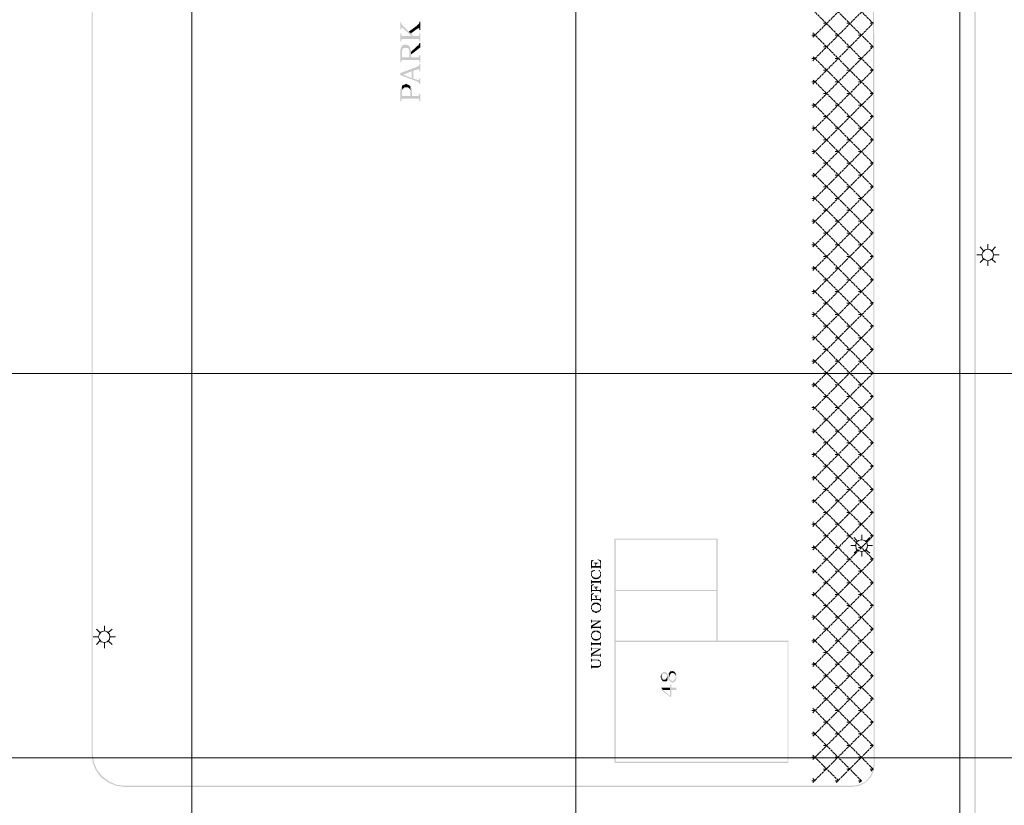
# Model space of a CAD drawing. Units: millimetres. Extents: x 946 to 91469, y 2134 to 53375.
# Drawn here: x 16046 to 19579, y 25857 to 28674 of the extents above; entities that cross this region are included whole.
import ezdxf

# ---------------------------------------------------------------- set-up
doc = ezdxf.new("R2010")
doc.units = ezdxf.units.MM
doc.header["$MEASUREMENT"] = 0
doc.linetypes.add('PDF_IMPORT', pattern=[1, 0.8, -0.2])
doc.layers.add('PDF_Geometry', color=7, linetype='Continuous', true_color=0x008a00)
doc.layers.add('PDF_Solid Fills', color=7, linetype='Continuous')

# ---------------------------------------------------------------- blocks, each defined once
blk = doc.blocks.new('Final_plot_plan')
at = {"layer": 'PDF_Geometry', "transparency": 33554559}
for points in [[(17412, 28664.7), (17412, 28638.7), (17416, 28638.7), (17416, 28644.7), (17420, 28644.7), (17420, 28642.7), (17422, 28642.7), (17452, 28614.7), (17458, 28614.7), (17450, 28624.7), (17442, 28630.7), (17422, 28650.7), (17422, 28650.7), (17420, 28652.7), (17418, 28654.7), (17418, 28656.7), (17416, 28658.7), (17416, 28664.7)], [(17442, 28630.7), (17450, 28624.7), (17472, 28640.7), (17472, 28640.7), (17474, 28642.7), (17476, 28642.7), (17478, 28644.7), (17478, 28642.7), (17480, 28642.7), (17480, 28636.7), (17484, 28636.7), (17484, 28666.7), (17480, 28666.7), (17480, 28660.7), (17478, 28658.7), (17476, 28656.7), (17476, 28656.7), (17474, 28654.7), (17472, 28652.7)], [(17412, 28624.7), (17412, 28596.7), (17416, 28596.7), (17416, 28602.7), (17418, 28602.7), (17418, 28604.7), (17476, 28604.7), (17478, 28604.7), (17478, 28602.7), (17480, 28602.7), (17480, 28596.7), (17484, 28596.7), (17484, 28624.7), (17480, 28624.7), (17480, 28616.7), (17478, 28616.7), (17478, 28614.7), (17476, 28614.7), (17424, 28614.7), (17420, 28614.7), (17418, 28616.7), (17416, 28616.7), (17416, 28624.7)], [(17418, 28578.7), (17418, 28556.7), (17418, 28566.7), (17420, 28566.7), (17420, 28568.7), (17422, 28570.7), (17424, 28570.7), (17424, 28572.7), (17438, 28572.7), (17440, 28570.7), (17440, 28568.7), (17442, 28568.7), (17442, 28566.7), (17444, 28564.7), (17444, 28538.7), (17446, 28576.7), (17444, 28576.7), (17444, 28578.7), (17442, 28580.7), (17440, 28580.7), (17440, 28582.7), (17436, 28582.7), (17434, 28584.7), (17430, 28584.7), (17426, 28584.7), (17424, 28582.7), (17422, 28582.7), (17420, 28580.7), (17418, 28580.7)], [(17450, 28558.7), (17450, 28548.7), (17484, 28574.7), (17484, 28590.7), (17480, 28590.7), (17480, 28586.7), (17478, 28584.7), (17478, 28582.7), (17476, 28580.7), (17474, 28580.7), (17472, 28578.7)], [(17412, 28556.7), (17412, 28520.7), (17416, 28520.7), (17416, 28526.7), (17418, 28526.7), (17418, 28528.7), (17420, 28528.7), (17476, 28528.7), (17478, 28528.7), (17478, 28528.7), (17480, 28526.7), (17480, 28520.7), (17484, 28520.7), (17484, 28546.7), (17480, 28546.7), (17480, 28542.7), (17478, 28540.7), (17478, 28540.7), (17476, 28538.7), (17450, 28538.7), (17450, 28564.7), (17448, 28566.7), (17448, 28572.7), (17446, 28572.7), (17446, 28576.7), (17444, 28538.7), (17418, 28538.7), (17418, 28578.7), (17416, 28576.7), (17414, 28574.7), (17414, 28570.7), (17412, 28568.7), (17412, 28560.7)], [(17412, 28482.7), (17422, 28476.7), (17452, 28488.7), (17452, 28464.7), (17458, 28490.7), (17472, 28494.7), (17474, 28494.7), (17476, 28496.7), (17478, 28496.7), (17480, 28494.7), (17480, 28488.7), (17484, 28488.7), (17484, 28514.7), (17480, 28514.7), (17480, 28510.7), (17478, 28508.7), (17478, 28508.7), (17476, 28506.7), (17474, 28506.7), (17472, 28504.7)], [(17412, 28482.7), (17412, 28474.7), (17472, 28452.7), (17474, 28450.7), (17476, 28450.7), (17478, 28448.7), (17478, 28448.7), (17480, 28446.7), (17480, 28442.7), (17484, 28442.7), (17484, 28464.7), (17480, 28464.7), (17480, 28458.7), (17478, 28456.7), (17476, 28456.7), (17476, 28456.7), (17472, 28458.7), (17458, 28462.7), (17458, 28490.7), (17452, 28464.7), (17422, 28476.7)], [(17418, 28434.7), (17418, 28408.7), (17418, 28422.7), (17420, 28424.7), (17420, 28426.7), (17422, 28426.7), (17424, 28428.7), (17424, 28428.7), (17426, 28430.7), (17440, 28430.7), (17440, 28428.7), (17442, 28428.7), (17444, 28426.7), (17446, 28424.7), (17446, 28422.7), (17448, 28420.7), (17448, 28400.7), (17448, 28434.7), (17446, 28436.7), (17444, 28438.7), (17442, 28438.7), (17440, 28440.7), (17438, 28440.7), (17436, 28442.7), (17432, 28442.7), (17430, 28442.7), (17428, 28440.7), (17424, 28440.7), (17422, 28438.7), (17420, 28438.7), (17420, 28438.7), (17418, 28436.7)], [(17412, 28410.7), (17412, 28380.7), (17416, 28380.7), (17416, 28388.7), (17418, 28390.7), (17478, 28390.7), (17478, 28388.7), (17480, 28388.7), (17480, 28380.7), (17484, 28380.7), (17484, 28408.7), (17480, 28408.7), (17480, 28402.7), (17478, 28402.7), (17476, 28400.7), (17454, 28400.7), (17454, 28418.7), (17452, 28420.7), (17452, 28428.7), (17450, 28430.7), (17450, 28432.7), (17448, 28434.7), (17448, 28400.7), (17418, 28400.7), (17418, 28434.7), (17416, 28432.7), (17416, 28432.7), (17414, 28430.7), (17414, 28426.7), (17412, 28424.7), (17412, 28412.7)], [(18096, 26734.7), (18096, 26704.7), (18098, 26704.7), (18098, 26708.7), (18100, 26708.7), (18100, 26730.7), (18102, 26730.7), (18102, 26732.7), (18104, 26732.7), (18104, 26734.7), (18106, 26734.7), (18106, 26736.7)], [(18100, 26708.7), (18126, 26708.7), (18128, 26708.7), (18130, 26708.7), (18130, 26716.7), (18130, 26714.7), (18128, 26714.7), (18114, 26714.7), (18114, 26718.7), (18112, 26714.7), (18100, 26714.7), (18100, 26722.7)], [(18106, 26726.7), (18106, 26724.7), (18108, 26724.7), (18110, 26724.7), (18110, 26722.7), (18112, 26722.7), (18112, 26714.7), (18114, 26718.7), (18114, 26720.7), (18116, 26720.7), (18116, 26722.7), (18118, 26724.7), (18122, 26724.7), (18122, 26726.7)], [(18120, 26736.7), (18122, 26736.7), (18122, 26734.7), (18124, 26734.7), (18124, 26734.7), (18126, 26732.7), (18126, 26732.7), (18128, 26730.7), (18128, 26726.7), (18130, 26726.7), (18130, 26704.7), (18132, 26704.7), (18132, 26734.7), (18120, 26738.7)], [(18096, 26696.7), (18096, 26694.7), (18098, 26694.7), (18098, 26688.7), (18100, 26688.7), (18100, 26692.7), (18102, 26692.7), (18102, 26694.7), (18104, 26694.7), (18104, 26696.7), (18106, 26696.7), (18108, 26696.7), (18110, 26698.7), (18108, 26700.7)], [(18096, 26684.7), (18096, 26680.7), (18098, 26678.7), (18098, 26676.7), (18098, 26694.7), (18098, 26692.7), (18096, 26690.7), (18096, 26686.7)], [(18098, 26676.7), (18100, 26674.7), (18100, 26672.7), (18102, 26672.7), (18102, 26670.7), (18104, 26670.7), (18106, 26670.7), (18106, 26668.7), (18108, 26668.7), (18110, 26668.7), (18112, 26668.7), (18112, 26666.7), (18114, 26666.7), (18116, 26666.7), (18116, 26666.7), (18118, 26668.7), (18120, 26668.7), (18122, 26668.7), (18124, 26668.7), (18124, 26670.7), (18126, 26670.7), (18126, 26672.7), (18128, 26672.7), (18128, 26674.7), (18130, 26674.7), (18130, 26676.7), (18132, 26678.7), (18132, 26692.7), (18130, 26692.7), (18130, 26694.7), (18130, 26682.7), (18128, 26682.7), (18128, 26678.7), (18126, 26678.7), (18126, 26676.7), (18124, 26676.7), (18124, 26674.7), (18122, 26674.7), (18120, 26674.7), (18120, 26672.7), (18118, 26672.7), (18114, 26672.7), (18112, 26672.7), (18110, 26672.7), (18110, 26672.7), (18108, 26674.7), (18106, 26674.7), (18104, 26674.7), (18104, 26676.7), (18102, 26676.7), (18102, 26678.7), (18100, 26678.7), (18100, 26682.7), (18098, 26684.7), (18098, 26686.7)], [(18122, 26698.7), (18124, 26698.7), (18124, 26696.7), (18126, 26696.7), (18126, 26694.7), (18128, 26694.7), (18128, 26690.7), (18130, 26688.7), (18130, 26686.7), (18130, 26694.7), (18128, 26696.7), (18128, 26698.7), (18126, 26698.7), (18126, 26700.7), (18124, 26700.7), (18124, 26700.7)], [(18096, 26664.7), (18096, 26650.7), (18098, 26650.7), (18098, 26652.7), (18100, 26654.7), (18102, 26654.7), (18126, 26654.7), (18128, 26654.7), (18130, 26654.7), (18130, 26650.7), (18132, 26650.7), (18132, 26664.7), (18130, 26664.7), (18130, 26660.7), (18128, 26660.7), (18100, 26660.7), (18100, 26660.7), (18098, 26662.7), (18098, 26664.7)], [(18096, 26646.7), (18096, 26618.7), (18098, 26618.7), (18098, 26622.7), (18100, 26622.7), (18100, 26642.7), (18102, 26644.7), (18102, 26644.7), (18104, 26646.7), (18106, 26646.7), (18106, 26650.7)], [(18106, 26640.7), (18106, 26638.7), (18108, 26638.7), (18110, 26638.7), (18110, 26638.7), (18112, 26636.7), (18112, 26632.7), (18114, 26632.7), (18114, 26628.7), (18116, 26632.7), (18116, 26636.7), (18118, 26638.7), (18120, 26638.7), (18122, 26638.7), (18122, 26640.7)], [(18096, 26614.7), (18096, 26586.7), (18098, 26586.7), (18098, 26590.7), (18100, 26590.7), (18100, 26610.7), (18102, 26612.7), (18102, 26612.7), (18104, 26614.7), (18106, 26614.7), (18106, 26618.7)], [(18100, 26622.7), (18100, 26624.7), (18126, 26624.7), (18126, 26624.7), (18128, 26622.7), (18130, 26622.7), (18130, 26618.7), (18132, 26618.7), (18132, 26632.7), (18130, 26632.7), (18130, 26628.7), (18128, 26628.7), (18116, 26628.7), (18116, 26632.7), (18114, 26628.7), (18100, 26628.7), (18100, 26636.7)], [(18100, 26590.7), (18100, 26592.7), (18126, 26592.7), (18126, 26592.7), (18128, 26590.7), (18130, 26590.7), (18130, 26586.7), (18132, 26586.7), (18132, 26600.7), (18130, 26600.7), (18130, 26596.7), (18128, 26596.7), (18116, 26596.7), (18116, 26600.7), (18114, 26596.7), (18100, 26596.7), (18100, 26604.7)], [(18106, 26608.7), (18106, 26606.7), (18108, 26606.7), (18110, 26606.7), (18110, 26606.7), (18112, 26604.7), (18112, 26600.7), (18114, 26600.7), (18114, 26596.7), (18116, 26600.7), (18116, 26604.7), (18118, 26606.7), (18120, 26606.7), (18122, 26606.7), (18122, 26608.7)], [(18096, 26566.7), (18096, 26560.7), (18098, 26558.7), (18098, 26556.7), (18098, 26568.7), (18100, 26568.7), (18100, 26572.7), (18102, 26572.7), (18102, 26574.7), (18104, 26574.7), (18104, 26576.7), (18106, 26576.7), (18108, 26576.7), (18108, 26576.7), (18110, 26578.7), (18114, 26578.7), (18116, 26578.7), (18118, 26578.7), (18118, 26576.7), (18120, 26576.7), (18122, 26576.7), (18122, 26576.7), (18124, 26574.7), (18126, 26574.7), (18126, 26574.7), (18128, 26572.7), (18128, 26570.7), (18130, 26570.7), (18130, 26556.7), (18132, 26556.7), (18132, 26572.7), (18130, 26574.7), (18130, 26576.7), (18128, 26576.7), (18128, 26578.7), (18126, 26578.7), (18126, 26580.7), (18124, 26580.7), (18124, 26580.7), (18122, 26582.7), (18120, 26582.7), (18118, 26582.7), (18116, 26582.7), (18114, 26582.7), (18112, 26582.7), (18110, 26582.7), (18108, 26582.7), (18106, 26582.7), (18106, 26582.7), (18104, 26580.7), (18102, 26580.7), (18102, 26578.7), (18100, 26578.7), (18100, 26576.7), (18098, 26574.7), (18098, 26572.7), (18096, 26572.7)], [(18098, 26556.7), (18100, 26554.7), (18100, 26552.7), (18102, 26552.7), (18102, 26550.7), (18104, 26550.7), (18104, 26550.7), (18106, 26548.7), (18108, 26548.7), (18110, 26548.7), (18110, 26548.7), (18112, 26546.7), (18114, 26546.7), (18116, 26546.7), (18118, 26546.7), (18118, 26548.7), (18120, 26548.7), (18122, 26548.7), (18124, 26548.7), (18124, 26550.7), (18126, 26550.7), (18126, 26550.7), (18128, 26552.7), (18128, 26552.7), (18130, 26554.7), (18130, 26564.7), (18130, 26560.7), (18128, 26560.7), (18128, 26556.7), (18126, 26556.7), (18126, 26556.7), (18124, 26554.7), (18122, 26554.7), (18120, 26554.7), (18120, 26552.7), (18118, 26552.7), (18116, 26552.7), (18114, 26552.7), (18112, 26552.7), (18110, 26552.7), (18108, 26552.7), (18108, 26554.7), (18106, 26554.7), (18104, 26554.7), (18104, 26556.7), (18102, 26556.7), (18102, 26558.7), (18100, 26558.7), (18100, 26562.7), (18098, 26564.7), (18098, 26566.7)], [(18096, 26522.7), (18096, 26510.7), (18098, 26510.7), (18098, 26512.7), (18100, 26514.7), (18100, 26516.7), (18102, 26516.7), (18132, 26516.7), (18132, 26518.7), (18102, 26518.7), (18100, 26518.7), (18100, 26520.7), (18098, 26520.7), (18098, 26522.7)], [(18096, 26500.7), (18096, 26488.7), (18098, 26488.7), (18098, 26492.7), (18100, 26492.7), (18100, 26496.7), (18132, 26516.7), (18124, 26516.7)], [(18100, 26492.7), (18102, 26492.7), (18126, 26492.7), (18128, 26492.7), (18130, 26492.7), (18130, 26488.7), (18132, 26488.7), (18132, 26500.7), (18130, 26500.7), (18130, 26496.7), (18128, 26496.7), (18126, 26496.7), (18100, 26496.7)], [(18096, 26466.7), (18096, 26460.7), (18098, 26458.7), (18098, 26456.7), (18098, 26468.7), (18100, 26468.7), (18100, 26472.7), (18102, 26472.7), (18102, 26474.7), (18104, 26474.7), (18104, 26476.7), (18106, 26476.7), (18108, 26476.7), (18108, 26476.7), (18110, 26478.7), (18114, 26478.7), (18116, 26478.7), (18118, 26478.7), (18118, 26476.7), (18120, 26476.7), (18122, 26476.7), (18122, 26476.7), (18124, 26474.7), (18126, 26474.7), (18126, 26474.7), (18128, 26472.7), (18128, 26470.7), (18130, 26470.7), (18130, 26456.7), (18132, 26456.7), (18132, 26472.7), (18130, 26474.7), (18130, 26476.7), (18128, 26476.7), (18128, 26478.7), (18126, 26478.7), (18126, 26480.7), (18124, 26480.7), (18124, 26480.7), (18122, 26482.7), (18120, 26482.7), (18118, 26482.7), (18116, 26482.7), (18114, 26482.7), (18112, 26482.7), (18110, 26482.7), (18108, 26482.7), (18106, 26482.7), (18106, 26482.7), (18104, 26480.7), (18102, 26480.7), (18102, 26478.7), (18100, 26478.7), (18100, 26476.7), (18098, 26474.7), (18098, 26472.7), (18096, 26472.7)], [(18098, 26456.7), (18100, 26454.7), (18100, 26452.7), (18102, 26452.7), (18102, 26450.7), (18104, 26450.7), (18104, 26450.7), (18106, 26448.7), (18108, 26448.7), (18110, 26448.7), (18110, 26448.7), (18112, 26446.7), (18114, 26446.7), (18116, 26446.7), (18118, 26446.7), (18118, 26448.7), (18120, 26448.7), (18122, 26448.7), (18124, 26448.7), (18124, 26450.7), (18126, 26450.7), (18126, 26450.7), (18128, 26452.7), (18128, 26452.7), (18130, 26454.7), (18130, 26464.7), (18130, 26460.7), (18128, 26460.7), (18128, 26456.7), (18126, 26456.7), (18126, 26456.7), (18124, 26454.7), (18122, 26454.7), (18120, 26454.7), (18120, 26452.7), (18118, 26452.7), (18116, 26452.7), (18114, 26452.7), (18112, 26452.7), (18110, 26452.7), (18108, 26452.7), (18108, 26454.7), (18106, 26454.7), (18104, 26454.7), (18104, 26456.7), (18102, 26456.7), (18102, 26458.7), (18100, 26458.7), (18100, 26462.7), (18098, 26464.7), (18098, 26466.7)], [(18096, 26442.7), (18096, 26428.7), (18098, 26428.7), (18098, 26430.7), (18100, 26432.7), (18102, 26432.7), (18126, 26432.7), (18128, 26432.7), (18130, 26432.7), (18130, 26428.7), (18132, 26428.7), (18132, 26442.7), (18130, 26442.7), (18130, 26438.7), (18128, 26438.7), (18100, 26438.7), (18100, 26438.7), (18098, 26440.7), (18098, 26442.7)], [(18096, 26422.7), (18096, 26410.7), (18098, 26410.7), (18098, 26412.7), (18100, 26414.7), (18100, 26416.7), (18102, 26416.7), (18132, 26416.7), (18132, 26418.7), (18102, 26418.7), (18100, 26418.7), (18100, 26420.7), (18098, 26420.7), (18098, 26422.7)], [(18096, 26400.7), (18096, 26388.7), (18098, 26388.7), (18098, 26392.7), (18100, 26392.7), (18100, 26396.7), (18132, 26416.7), (18124, 26416.7)], [(18100, 26392.7), (18102, 26392.7), (18126, 26392.7), (18128, 26392.7), (18130, 26392.7), (18130, 26388.7), (18132, 26388.7), (18132, 26400.7), (18130, 26400.7), (18130, 26396.7), (18128, 26396.7), (18126, 26396.7), (18100, 26396.7)], [(18096, 26382.7), (18096, 26370.7), (18098, 26370.7), (18098, 26374.7), (18100, 26374.7), (18100, 26374.7), (18102, 26376.7), (18118, 26376.7), (18120, 26376.7), (18122, 26374.7), (18124, 26374.7), (18126, 26374.7), (18126, 26372.7), (18128, 26372.7), (18128, 26368.7), (18130, 26368.7), (18130, 26356.7), (18132, 26358.7), (18132, 26370.7), (18130, 26372.7), (18130, 26374.7), (18128, 26374.7), (18128, 26376.7), (18126, 26376.7), (18126, 26376.7), (18124, 26378.7), (18122, 26378.7), (18120, 26378.7), (18102, 26378.7), (18100, 26378.7), (18100, 26380.7), (18098, 26380.7), (18098, 26382.7)], [(18096, 26360.7), (18096, 26346.7), (18098, 26346.7), (18098, 26348.7), (18100, 26350.7), (18102, 26350.7), (18120, 26350.7), (18122, 26350.7), (18124, 26350.7), (18124, 26352.7), (18126, 26352.7), (18128, 26352.7), (18128, 26354.7), (18130, 26354.7), (18130, 26364.7), (18130, 26362.7), (18128, 26362.7), (18128, 26358.7), (18126, 26358.7), (18126, 26356.7), (18124, 26356.7), (18122, 26356.7), (18120, 26356.7), (18102, 26356.7), (18100, 26356.7), (18098, 26356.7), (18098, 26360.7)], [(18346, 26318.7), (18346, 26314.7), (18348, 26312.7), (18348, 26308.7), (18350, 26306.7), (18350, 26306.7), (18352, 26304.7), (18352, 26302.7), (18354, 26302.7), (18354, 26300.7), (18358, 26300.7), (18364, 26300.7), (18366, 26300.7), (18368, 26302.7), (18368, 26302.7), (18370, 26304.7), (18370, 26320.7), (18368, 26314.7), (18368, 26312.7), (18366, 26310.7), (18366, 26310.7), (18364, 26308.7), (18364, 26306.7), (18360, 26306.7), (18356, 26306.7), (18356, 26306.7), (18354, 26308.7), (18352, 26308.7), (18352, 26312.7), (18350, 26314.7), (18350, 26330.7), (18350, 26328.7), (18348, 26326.7), (18348, 26322.7), (18346, 26320.7), (18346, 26320.7)], [(18350, 26330.7), (18350, 26316.7), (18350, 26322.7), (18352, 26322.7), (18352, 26324.7), (18354, 26326.7), (18354, 26326.7), (18356, 26328.7), (18360, 26328.7), (18362, 26328.7), (18362, 26328.7), (18364, 26326.7), (18366, 26326.7), (18366, 26324.7), (18368, 26322.7), (18368, 26322.7), (18370, 26320.7), (18370, 26304.7), (18372, 26306.7), (18372, 26308.7), (18374, 26310.7), (18374, 26308.7), (18376, 26306.7), (18376, 26304.7), (18378, 26302.7), (18378, 26302.7), (18380, 26300.7), (18380, 26300.7), (18382, 26298.7), (18384, 26298.7), (18384, 26296.7), (18390, 26296.7), (18390, 26296.7), (18392, 26298.7), (18396, 26298.7), (18396, 26300.7), (18398, 26300.7), (18398, 26302.7), (18400, 26302.7), (18400, 26306.7), (18402, 26306.7), (18402, 26326.7), (18400, 26328.7), (18400, 26330.7), (18400, 26314.7), (18398, 26312.7), (18398, 26310.7), (18396, 26308.7), (18396, 26306.7), (18394, 26306.7), (18394, 26304.7), (18390, 26304.7), (18390, 26302.7), (18388, 26302.7), (18386, 26302.7), (18384, 26304.7), (18384, 26304.7), (18382, 26306.7), (18380, 26306.7), (18380, 26308.7), (18378, 26308.7), (18378, 26310.7), (18376, 26310.7), (18376, 26330.7), (18374, 26330.7), (18374, 26326.7), (18372, 26324.7), (18372, 26322.7), (18372, 26324.7), (18370, 26326.7), (18370, 26328.7), (18368, 26328.7), (18368, 26330.7), (18366, 26332.7), (18366, 26332.7), (18364, 26334.7), (18360, 26334.7), (18356, 26334.7), (18356, 26334.7), (18354, 26332.7), (18352, 26332.7), (18352, 26330.7)], [(18376, 26330.7), (18376, 26314.7), (18378, 26320.7), (18378, 26322.7), (18380, 26324.7), (18380, 26326.7), (18382, 26326.7), (18382, 26328.7), (18384, 26330.7), (18388, 26330.7), (18392, 26330.7), (18392, 26330.7), (18394, 26328.7), (18396, 26328.7), (18396, 26326.7), (18398, 26324.7), (18398, 26322.7), (18400, 26320.7), (18400, 26316.7), (18400, 26330.7), (18398, 26332.7), (18398, 26332.7), (18396, 26334.7), (18396, 26334.7), (18394, 26336.7), (18392, 26336.7), (18390, 26336.7), (18388, 26338.7), (18386, 26338.7), (18384, 26336.7), (18380, 26336.7), (18380, 26334.7), (18378, 26334.7), (18378, 26332.7), (18376, 26332.7)], [(18348, 26278.7), (18348, 26270.7), (18378, 26246.7), (18384, 26246.7), (18384, 26270.7), (18402, 26270.7), (18402, 26278.7), (18384, 26278.7), (18384, 26288.7), (18380, 26288.7), (18380, 26248.7), (18354, 26270.7)], [(18348, 26278.7), (18354, 26270.7), (18380, 26270.7), (18380, 26248.7), (18380, 26278.7)]]:
    blk.add_hatch(color=7, dxfattribs=at).paths.add_polyline_path(points)
at = {"layer": 'PDF_Solid Fills', "transparency": 33554559}
h = blk.add_hatch(color=256, dxfattribs=at)
h.paths.add_polyline_path([(9200, 31546.7), (8266, 31546.7), (8266, 31664.7), (8228, 31664.7), (8228, 31916.7), (8266, 31916.7), (8266, 32034.7), (16540, 32034.7), (16540, 31916.7), (16580, 31916.7), (16580, 31560.7), (16540, 31560.7), (16540, 31440.7), (16450, 31440.7), (16416, 31432.7), (16386, 31416.7), (16358, 31394.7), (16336, 31366.7), (16318, 31336.7), (16308, 31302.7), (16304, 31268.7), (16304, 26040.7), (16308, 26008.7), (16320, 25980.7), (16338, 25956.7), (16364, 25938.7), (16392, 25926.7), (16422, 25922.7), (19034, 25922.7), (19060, 25926.7), (19082, 25938.7), (19100, 25956.7), (19110, 25978.7), (19114, 26002.7), (19110, 31366.7), (19110, 31402.7), (19108, 31412.7), (19100, 31420.7), (19088, 31422.7), (19078, 31420.7), (19070, 31412.7), (19068, 31402.7), (19068, 30560.7), (19072, 30560.7), (19072, 31402.7), (19074, 31410.7), (19080, 31416.7), (19088, 31418.7), (19098, 31416.7), (19104, 31410.7), (19106, 31402.7), (19106, 31366.7), (19110, 26002.7), (19106, 25978.7), (19096, 25958.7), (19080, 25940.7), (19058, 25930.7), (19034, 25926.7), (16422, 25926.7), (16392, 25930.7), (16366, 25942.7), (16342, 25960.7), (16324, 25982.7), (16312, 26010.7), (16308, 26040.7), (16308, 31268.7), (16312, 31302.7), (16322, 31334.7), (16338, 31364.7), (16360, 31390.7), (16388, 31412.7), (16418, 31428.7), (16450, 31438.7), (16540, 31438.6), (16540, 31436.7), (16692, 31436.7), (16692, 31438.5), (18852, 31436.7), (18880, 31432.7), (18904, 31422.7), (18926, 31404.7), (18944, 31382.7), (18954, 31358.7), (18958, 31330.7), (18958, 30560.7), (18962, 30560.7), (18962, 31330.7), (18958, 31358.7), (18946, 31384.7), (18930, 31408.7), (18906, 31424.7), (18880, 31436.7), (18852, 31440.7), (16692, 31440.7), (16692, 31560.7), (16654, 31560.7), (16654, 31916.7), (16692, 31916.7), (16692, 32038.7), (8192, 32038.7), (8166, 32042.7), (8142, 32054.7), (8122, 32072.7), (8110, 32096.7), (8106, 32122.7), (8106, 33160.7), (8102, 33160.7), (8102, 32122.7), (8106, 32096.7), (8120, 32070.7), (8138, 32050.7), (8164, 32038.7), (8116, 32038.7), (8116, 31916.7), (8156, 31916.7), (8156, 31664.7), (8116, 31664.7), (8116, 31546.7), (7054, 31546.7), (7034, 31530.7), (7022, 31508.7), (7016, 31482.7), (7016, 31094.7), (7020, 31094.7), (7020, 31482.7), (7026, 31506.7), (7038, 31528.7), (7056, 31542.7), (9200, 31542.7), (9218, 31540.7), (9236, 31530.7), (9250, 31516.7), (9260, 31500.7), (9262, 31480.7), (9262, 31104.7), (9260, 31086.7), (9250, 31068.7), (9238, 31056.7), (9220, 31046.7), (9202, 31044.7), (7092, 31044.7), (7070, 31048.7), (7048, 31058.7), (7032, 31074.7), (7020, 31094.7), (7016, 31092.7), (7028, 31072.7), (7046, 31054.7), (7068, 31044.7), (7092, 31040.7), (9202, 31040.7), (9222, 31044.7), (9240, 31052.7), (9254, 31066.7), (9262, 31084.7), (9266, 31104.7), (9266, 31480.7), (9262, 31500.7), (9254, 31518.7), (9238, 31534.7), (9220, 31542.7)])
h.paths.add_polyline_path([(8120, 31546.7), (8120, 31660.7), (8262, 31660.7), (8262, 31546.7)], flags=0)
h.paths.add_polyline_path([(8160, 31664.7), (8160, 31916.7), (8224, 31916.7), (8224, 31664.7)], flags=0)
h.paths.add_polyline_path([(8262, 31918.7), (8120, 31918.7), (8120, 32034.7), (8262, 32034.7)], flags=0)
h.paths.add_polyline_path([(16544, 32034.7), (16688, 32034.7), (16688, 31918.7), (16544, 31918.7)], flags=0)
h.paths.add_polyline_path([(16544, 31556.7), (16688, 31556.7), (16688, 31440.7), (16544, 31440.7)], flags=0)
h.paths.add_polyline_path([(16650, 31916.7), (16650, 31560.7), (16584, 31560.7), (16584, 31916.7)], flags=0)
h = blk.add_hatch(color=256, dxfattribs=at)
h.paths.add_polyline_path([(19112, 30046.7), (19194, 30046.7), (19194, 29952.7), (19112, 29952.7)])
h.paths.add_polyline_path([(19390, 29952.7), (19390, 30046.7), (19472, 30046.7), (19472, 29952.7)], flags=0)
h.paths.add_polyline_path([(19198, 30016.7), (19386, 30016.7), (19386, 29982.7), (19198, 29982.7)], flags=0)
h.paths.add_polyline_path([(19108, 30050.7), (19108, 29948.7), (19198, 29948.7), (19198, 29978.7), (19386, 29978.7), (19386, 29948.7), (19472, 29948.7), (19472, 19894.7), (19476, 19898.7), (19476, 31210.7), (19480, 31250.7), (19490, 31288.7), (19506, 31324.7), (19528, 31356.7), (19556, 31384.7), (19588, 31408.7), (19622, 31426.7), (19660, 31436.7), (24036, 31436.7), (24036, 31440.7), (19660, 31440.7), (19622, 31430.7), (19586, 31412.7), (19554, 31388.7), (19526, 31358.7), (19502, 31326.7), (19486, 31290.7), (19476, 31250.7), (19472, 31210.7), (19472, 30050.7), (19386, 30050.7), (19386, 30020.7), (19198, 30020.7), (19198, 30050.7)], flags=0)
h = blk.add_hatch(color=256, dxfattribs=at)
h.paths.add_polyline_path([(18182, 26008.7), (18804, 26008.7), (18804, 26446.7), (18550, 26446.7), (18550, 26812.7), (18180, 26812.7), (18180, 26010.7), (18182, 26010.7)])
h.paths.add_polyline_path([(18546, 26624.7), (18546, 26446.7), (18184, 26446.7), (18184, 26624.7)], flags=0)
h.paths.add_polyline_path([(18546, 26808.7), (18546, 26628.7), (18184, 26628.7), (18184, 26808.7)], flags=0)
h.paths.add_polyline_path([(18802, 26012.7), (18184, 26012.7), (18184, 26442.7), (18802, 26442.7)], flags=0)
at = {"layer": 'PDF_Geometry', "color": 254, "lineweight": 5, "true_color": 0xdbdbdb}
for points in [[(16664, 39122.5), (16664, 2936.7)], [(18042, 39122.5), (18042, 2936.7)], [(19420, 39122.5), (19420, 2936.7)], [(33198, 27404.7), (1082, 27404.7)], [(33198, 26026.7), (1082, 26026.7)]]:
    blk.add_lwpolyline(points, dxfattribs=at)
at = {"layer": 'PDF_Geometry', "linetype": 'PDF_IMPORT', "lineweight": 5, "ltscale": 11.316316}
for points in [[(18892, 28610.7), (19108, 28826.7), (18892, 29042.7)], [(18892, 28526.7), (19108, 28742.7), (18892, 28960.7)], [(18892, 28442.7), (19108, 28660.7), (18892, 28876.7)], [(18892, 28358.7), (19108, 28576.7), (18892, 28792.7)], [(18892, 28276.7), (19108, 28492.7), (18892, 28708.7)], [(18892, 28192.7), (19108, 28408.7), (18892, 28626.7)], [(18892, 28108.7), (19108, 28326.7), (18892, 28542.7)], [(18892, 28024.7), (19108, 28242.7), (18892, 28458.7)], [(18892, 27942.7), (19108, 28158.7), (18892, 28374.7)], [(18892, 27858.7), (19108, 28074.7), (18892, 28292.7)], [(18892, 27774.7), (19108, 27990.7), (18892, 28208.7)], [(18892, 27690.7), (19108, 27908.7), (18892, 28124.7)], [(18892, 27608.7), (19108, 27824.7), (18892, 28040.7)], [(18892, 27524.7), (19108, 27740.7), (18892, 27958.7)], [(18892, 27440.7), (19108, 27656.7), (18892, 27874.7)], [(18892, 27356.7), (19108, 27574.7), (18892, 27790.7)], [(18892, 27274.7), (19108, 27490.7), (18892, 27706.7)], [(18892, 27190.7), (19108, 27406.7), (18892, 27624.7)], [(18892, 27106.7), (19108, 27322.7), (18892, 27540.7)], [(18892, 27022.7), (19108, 27240.7), (18892, 27456.7)], [(18892, 26940.7), (19108, 27156.7), (18892, 27372.7)], [(18892, 26856.7), (19108, 27072.7), (18892, 27288.7)], [(18892, 26772.7), (19108, 26988.7), (18892, 27206.7)], [(18892, 26688.7), (19108, 26906.7), (18892, 27122.7)], [(18892, 26606.7), (19108, 26822.7), (18892, 27038.7)], [(18892, 26522.7), (19108, 26738.7), (18892, 26954.7)], [(18892, 26438.7), (19108, 26654.7), (18892, 26872.7)], [(18892, 26354.7), (19108, 26572.7), (18892, 26788.7)], [(18892, 26272.7), (19108, 26488.7), (18892, 26704.7)], [(18892, 26188.7), (19108, 26404.7), (18892, 26620.7)], [(18892, 26104.7), (19108, 26320.7), (18892, 26538.7)], [(18892, 26020.7), (19108, 26238.7), (18892, 26454.7)], [(18892, 25938.7), (19108, 26154.7), (18892, 26370.7)], [(18976, 25938.7), (19108, 26070.7), (18892, 26286.7)], [(19108, 25986.7), (18892, 26204.7)], [(19066, 25944.7), (18892, 26120.7)], [(18984, 25944.7), (18892, 26036.7)]]:
    blk.add_lwpolyline(points, dxfattribs=at)
at = {"layer": 'PDF_Geometry', "lineweight": 5}
for points in [[(18942, 28660.7), (18930, 28660.7)], [(19024, 28660.7), (19014, 28660.7)], [(19108, 28660.7), (19098, 28660.7)], [(18900, 28618.7), (18888, 28618.7)], [(18984, 28618.7), (18972, 28618.7)], [(19066, 28618.7), (19056, 28618.7)], [(18942, 28576.7), (18930, 28576.7)], [(19024, 28576.7), (19014, 28576.7)], [(19108, 28576.7), (19098, 28576.7)], [(18900, 28534.7), (18888, 28534.7)], [(18984, 28534.7), (18972, 28534.7)], [(19066, 28534.7), (19056, 28534.7)], [(18942, 28492.7), (18930, 28492.7)], [(19024, 28492.7), (19014, 28492.7)], [(19108, 28492.7), (19098, 28492.7)], [(18900, 28450.7), (18888, 28450.7)], [(18984, 28450.7), (18972, 28450.7)], [(19066, 28450.7), (19056, 28450.7)], [(18942, 28408.7), (18930, 28408.7)], [(19024, 28408.7), (19014, 28408.7)], [(19108, 28408.7), (19098, 28408.7)], [(18900, 28366.7), (18888, 28366.7)], [(18984, 28366.7), (18972, 28366.7)], [(19066, 28366.7), (19056, 28366.7)], [(18942, 28326.7), (18930, 28326.7)], [(19024, 28326.7), (19014, 28326.7)], [(19108, 28326.7), (19098, 28326.7)], [(18900, 28284.7), (18888, 28284.7)], [(18984, 28284.7), (18972, 28284.7)], [(19066, 28284.7), (19056, 28284.7)], [(18942, 28242.7), (18930, 28242.7)], [(19024, 28242.7), (19014, 28242.7)], [(19108, 28242.7), (19098, 28242.7)], [(18900, 28200.7), (18888, 28200.7)], [(18984, 28200.7), (18972, 28200.7)], [(19066, 28200.7), (19056, 28200.7)], [(18942, 28158.7), (18930, 28158.7)], [(19024, 28158.7), (19014, 28158.7)], [(19108, 28158.7), (19098, 28158.7)], [(18900, 28116.7), (18888, 28116.7)], [(18984, 28116.7), (18972, 28116.7)], [(19066, 28116.7), (19056, 28116.7)], [(18942, 28074.7), (18930, 28074.7)], [(19024, 28074.7), (19014, 28074.7)], [(19108, 28074.7), (19098, 28074.7)], [(18900, 28032.7), (18888, 28032.7)], [(18984, 28032.7), (18972, 28032.7)], [(19066, 28032.7), (19056, 28032.7)], [(18942, 27990.7), (18930, 27990.7)], [(19024, 27990.7), (19014, 27990.7)], [(19108, 27990.7), (19098, 27990.7)], [(18900, 27950.7), (18888, 27950.7)], [(18984, 27950.7), (18972, 27950.7)], [(19066, 27950.7), (19056, 27950.7)], [(18942, 27908.7), (18930, 27908.7)], [(19024, 27908.7), (19014, 27908.7)], [(19108, 27908.7), (19098, 27908.7)], [(18900, 27866.7), (18888, 27866.7)], [(18984, 27866.7), (18972, 27866.7)], [(19066, 27866.7), (19056, 27866.7)], [(18942, 27824.7), (18930, 27824.7)], [(19024, 27824.7), (19014, 27824.7)], [(19108, 27824.7), (19098, 27824.7)], [(18900, 27782.7), (18888, 27782.7)], [(18984, 27782.7), (18972, 27782.7)], [(19066, 27782.7), (19056, 27782.7)], [(18942, 27740.7), (18930, 27740.7)], [(19024, 27740.7), (19014, 27740.7)], [(19108, 27740.7), (19098, 27740.7)], [(18900, 27698.7), (18888, 27698.7)], [(18984, 27698.7), (18972, 27698.7)], [(19066, 27698.7), (19056, 27698.7)], [(18942, 27656.7), (18930, 27656.7)], [(19024, 27656.7), (19014, 27656.7)], [(19108, 27656.7), (19098, 27656.7)], [(18900, 27616.7), (18888, 27616.7)], [(18984, 27616.7), (18972, 27616.7)], [(19066, 27616.7), (19056, 27616.7)], [(18942, 27574.7), (18930, 27574.7)], [(19024, 27574.7), (19014, 27574.7)], [(19108, 27574.7), (19098, 27574.7)], [(18900, 27532.7), (18888, 27532.7)], [(18984, 27532.7), (18972, 27532.7)], [(19066, 27532.7), (19056, 27532.7)], [(18942, 27490.7), (18930, 27490.7)], [(19024, 27490.7), (19014, 27490.7)], [(19108, 27490.7), (19098, 27490.7)], [(18900, 27448.7), (18888, 27448.7)], [(18984, 27448.7), (18972, 27448.7)], [(19066, 27448.7), (19056, 27448.7)], [(18942, 27406.7), (18930, 27406.7)], [(19024, 27406.7), (19014, 27406.7)], [(19108, 27406.7), (19098, 27406.7)], [(18900, 27364.7), (18888, 27364.7)], [(18984, 27364.7), (18972, 27364.7)], [(19066, 27364.7), (19056, 27364.7)], [(18942, 27322.7), (18930, 27322.7)], [(19024, 27322.7), (19014, 27322.7)], [(19108, 27322.7), (19098, 27322.7)], [(18900, 27282.7), (18888, 27282.7)], [(18984, 27282.7), (18972, 27282.7)], [(19066, 27282.7), (19056, 27282.7)], [(18942, 27240.7), (18930, 27240.7)], [(19024, 27240.7), (19014, 27240.7)], [(19108, 27240.7), (19098, 27240.7)], [(18900, 27198.7), (18888, 27198.7)], [(18984, 27198.7), (18972, 27198.7)], [(19066, 27198.7), (19056, 27198.7)], [(18942, 27156.7), (18930, 27156.7)], [(19024, 27156.7), (19014, 27156.7)], [(19108, 27156.7), (19098, 27156.7)], [(18900, 27114.7), (18888, 27114.7)], [(18984, 27114.7), (18972, 27114.7)], [(19066, 27114.7), (19056, 27114.7)], [(18942, 27072.7), (18930, 27072.7)], [(19024, 27072.7), (19014, 27072.7)], [(19108, 27072.7), (19098, 27072.7)], [(18900, 27030.7), (18888, 27030.7)], [(18984, 27030.7), (18972, 27030.7)], [(19066, 27030.7), (19056, 27030.7)], [(18942, 26988.7), (18930, 26988.7)], [(19024, 26988.7), (19014, 26988.7)], [(19108, 26988.7), (19098, 26988.7)], [(18900, 26948.7), (18888, 26948.7)], [(18984, 26948.7), (18972, 26948.7)], [(19066, 26948.7), (19056, 26948.7)], [(18942, 26906.7), (18930, 26906.7)], [(19024, 26906.7), (19014, 26906.7)], [(19108, 26906.7), (19098, 26906.7)], [(18900, 26864.7), (18888, 26864.7)], [(18984, 26864.7), (18972, 26864.7)], [(19066, 26864.7), (19056, 26864.7)], [(18942, 26822.7), (18930, 26822.7)], [(19024, 26822.7), (19014, 26822.7)], [(19108, 26822.7), (19098, 26822.7)], [(18900, 26780.7), (18888, 26780.7)], [(18984, 26780.7), (18972, 26780.7)], [(19066, 26780.7), (19056, 26780.7)], [(18942, 26738.7), (18930, 26738.7)], [(19024, 26738.7), (19014, 26738.7)], [(19108, 26738.7), (19098, 26738.7)], [(18900, 26696.7), (18888, 26696.7)], [(18984, 26696.7), (18972, 26696.7)], [(19066, 26696.7), (19056, 26696.7)], [(18942, 26654.7), (18930, 26654.7)], [(19024, 26654.7), (19014, 26654.7)], [(19108, 26654.7), (19098, 26654.7)], [(18900, 26612.7), (18888, 26612.7)], [(18984, 26612.7), (18972, 26612.7)], [(19066, 26612.7), (19056, 26612.7)], [(18942, 26572.7), (18930, 26572.7)], [(19024, 26572.7), (19014, 26572.7)], [(19108, 26572.7), (19098, 26572.7)], [(18900, 26530.7), (18888, 26530.7)], [(18984, 26530.7), (18972, 26530.7)], [(19066, 26530.7), (19056, 26530.7)], [(18942, 26488.7), (18930, 26488.7)], [(19024, 26488.7), (19014, 26488.7)], [(19108, 26488.7), (19098, 26488.7)], [(18900, 26446.7), (18888, 26446.7)], [(18984, 26446.7), (18972, 26446.7)], [(19066, 26446.7), (19056, 26446.7)], [(18942, 26404.7), (18930, 26404.7)], [(19024, 26404.7), (19014, 26404.7)], [(19108, 26404.7), (19098, 26404.7)], [(18900, 26362.7), (18888, 26362.7)], [(18984, 26362.7), (18972, 26362.7)], [(19066, 26362.7), (19056, 26362.7)], [(18942, 26320.7), (18930, 26320.7)], [(19024, 26320.7), (19014, 26320.7)], [(19108, 26320.7), (19098, 26320.7)], [(18900, 26278.7), (18888, 26278.7)], [(18984, 26278.7), (18972, 26278.7)], [(19066, 26278.7), (19056, 26278.7)], [(18942, 26238.7), (18930, 26238.7)], [(19024, 26238.7), (19014, 26238.7)], [(19108, 26238.7), (19098, 26238.7)], [(18900, 26196.7), (18888, 26196.7)], [(18984, 26196.7), (18972, 26196.7)], [(19066, 26196.7), (19056, 26196.7)], [(18942, 26154.7), (18930, 26154.7)], [(19024, 26154.7), (19014, 26154.7)], [(19108, 26154.7), (19098, 26154.7)], [(18900, 26112.7), (18888, 26112.7)], [(18984, 26112.7), (18972, 26112.7)], [(19066, 26112.7), (19056, 26112.7)], [(18942, 26070.7), (18930, 26070.7)], [(19024, 26070.7), (19014, 26070.7)], [(19108, 26070.7), (19098, 26070.7)], [(18900, 26028.7), (18888, 26028.7)], [(18984, 26028.7), (18972, 26028.7)], [(19066, 26028.7), (19056, 26028.7)], [(18942, 25986.7), (18930, 25986.7)], [(19024, 25986.7), (19014, 25986.7)], [(19100, 25978.7), (19108, 25986.7), (19098, 25986.7)], [(18892, 25952.7), (18900, 25944.7), (18888, 25944.7)], [(18984, 25944.7), (18972, 25944.7)], [(19058, 25938.7), (19066, 25944.7), (19056, 25944.7)]]:
    blk.add_lwpolyline(points, dxfattribs=at)
at = {"layer": 'PDF_Geometry', "color": 7, "lineweight": 5}
for points in [[(19504, 27844.7), (19492, 27858.7)], [(19520, 27850.7), (19510, 27848.7), (19502, 27840.7), (19498, 27830.7), (19502, 27818.7), (19510, 27812.7), (19520, 27808.7), (19530, 27812.7), (19538, 27818.7), (19540, 27830.7), (19538, 27840.7), (19530, 27848.7), (19520, 27850.7), (19520, 27868.7)], [(19534, 27844.7), (19548, 27858.7)], [(19498, 27830.7), (19480, 27830.7)], [(19504, 27814.7), (19492, 27802.7)], [(19520, 27808.7), (19520, 27790.7)], [(19534, 27814.7), (19548, 27802.7)], [(19540, 27830.7), (19560, 27830.7)], [(19052, 26802.7), (19040, 26816.7)], [(19068, 26808.7), (19056, 26806.7), (19048, 26798.7), (19046, 26788.7), (19048, 26776.7), (19056, 26768.7), (19068, 26766.7), (19078, 26768.7), (19086, 26776.7), (19088, 26788.7), (19086, 26798.7), (19078, 26806.7), (19068, 26808.7), (19068, 26826.7)], [(19082, 26802.7), (19096, 26816.7)], [(19046, 26788.7), (19028, 26788.7)], [(19088, 26788.7), (19106, 26788.7)], [(19052, 26772.7), (19040, 26760.7)], [(19068, 26766.7), (19068, 26748.7)], [(19082, 26772.7), (19096, 26760.7)], [(16350, 26482.7), (16338, 26478.7), (16332, 26470.7), (16328, 26460.7), (16332, 26450.7), (16338, 26442.7), (16350, 26440.7), (16360, 26442.7), (16368, 26450.7), (16370, 26460.7), (16368, 26470.7), (16360, 26478.7), (16350, 26482.7), (16350, 26500.7)], [(16334, 26476.7), (16322, 26488.7)], [(16364, 26476.7), (16378, 26488.7)], [(16328, 26460.7), (16310, 26460.7)], [(16334, 26446.7), (16322, 26432.7)], [(16350, 26440.7), (16350, 26420.7)], [(16364, 26446.7), (16378, 26432.7)], [(16370, 26460.7), (16390, 26460.7)]]:
    blk.add_lwpolyline(points, dxfattribs=at)

msp = doc.modelspace()

# ---------------------------------------------------------------- block references
msp.add_blockref('Final_plot_plan', (0, 0))

doc.saveas('drawing.dxf')
